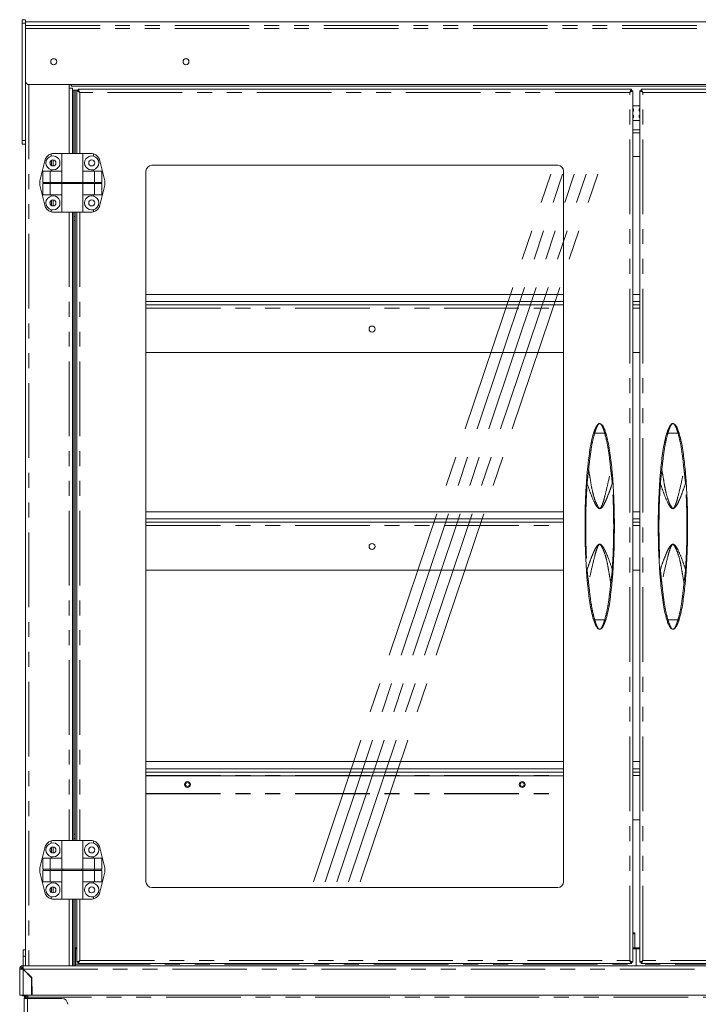
# Model space of a CAD drawing. Units: millimetres. Extents: x 0 to 586, y 0 to 420.
# Drawn here: x 115 to 173, y 111 to 194 of the extents above; entities that cross this region are included whole.
import ezdxf

# ---------------------------------------------------------------- set-up
doc = ezdxf.new("R2010")
doc.units = ezdxf.units.MM
doc.linetypes.add('CENTERX2', pattern=[20.32, 12.7, -2.54, 2.54, -2.54])
doc.linetypes.add('PHANTOM', pattern=[12.7, 6.35, -1.27, 1.27, -1.27, 1.27, -1.27])

msp = doc.modelspace()

# ---------------------------------------------------------------- linework, layer by layer
at = {"color": 7, "linetype": 'Continuous', "lineweight": 15}
for p, q in [((115.059, 194.459), (115.359, 194.459)), ((115.059, 194.159), (115.059, 194.459)), ((115.359, 194.159), (115.359, 194.459)), ((115.059, 184.173), (115.059, 194.159)), ((324.359, 194.274), (115.359, 194.274)), ((115.359, 184.173), (115.359, 194.159)), ((115.659, 188.932), (324.059, 188.932)), ((119.075, 188.92), (119.259, 188.92)), ((119.075, 188.92), (119.075, 188.62)), ((119.075, 188.62), (119.359, 188.62)), ((119.259, 188.795), (119.259, 188.932)), ((119.259, 188.795), (320.459, 188.795)), ((119.359, 188.62), (119.359, 183.07)), ((119.841, 188.438), (119.841, 188.538)), ((166.941, 188.538), (119.841, 188.538)), ((166.941, 188.438), (166.941, 188.538)), ((167.777, 188.538), (214.877, 188.538)), ((167.777, 188.438), (167.777, 188.538)), ((119.469, 188.47), (119.359, 188.47)), ((119.569, 188.47), (119.469, 188.47)), ((119.469, 188.47), (119.469, 183.07)), ((119.569, 188.47), (119.569, 183.07)), ((119.569, 188.47), (119.586, 188.47)), ((119.586, 188.47), (119.841, 188.47)), ((119.823, 188.42), (119.723, 188.42)), ((119.723, 188.42), (119.723, 183.07)), ((119.94, 188.315), (119.94, 188.326)), ((166.959, 188.42), (167.059, 188.42)), ((167.059, 114.27), (167.059, 188.42)), ((167.659, 114.27), (167.659, 188.42)), ((167.759, 188.42), (167.659, 188.42)), ((167.059, 187.125), (167.659, 187.125)), ((167.109, 186.875), (167.059, 186.875)), ((167.109, 186.875), (167.109, 186.675)), ((167.609, 186.875), (167.609, 186.675)), ((167.609, 186.875), (167.659, 186.875)), ((167.059, 186.675), (167.109, 186.675)), ((167.059, 186.325), (167.109, 186.325)), ((167.109, 186.125), (167.059, 186.125)), ((167.109, 186.125), (167.109, 186.325)), ((167.659, 186.675), (167.609, 186.675)), ((167.609, 186.125), (167.609, 186.325)), ((167.659, 186.325), (167.609, 186.325)), ((167.609, 186.125), (167.659, 186.125)), ((167.659, 185.875), (167.059, 185.875)), ((167.059, 184.831), (167.659, 184.831)), ((115.059, 183.873), (115.059, 184.173)), ((115.059, 183.873), (115.359, 183.873)), ((115.359, 183.873), (115.359, 184.173)), ((115.359, 183.873), (115.359, 113.97)), ((117.541, 183.036), (117.541, 182.851)), ((117.772, 183.07), (118.441, 183.07)), ((118.441, 183.07), (118.441, 181.57)), ((118.441, 183.07), (120.241, 183.07)), ((120.241, 181.57), (120.241, 183.07)), ((120.91, 183.07), (120.241, 183.07)), ((121.141, 183.036), (121.141, 182.851)), ((167.059, 182.807), (167.659, 182.807)), ((116.586, 180.757), (116.994, 182.457)), ((117.459, 182.376), (117.459, 182.164)), ((117.559, 182.488), (117.559, 182.052)), ((122.096, 180.757), (121.688, 182.457)), ((126.111, 182.07), (160.671, 182.07)), ((116.834, 181.57), (117.464, 181.57)), ((116.834, 181.57), (116.834, 180.62)), ((117.464, 181.57), (117.464, 180.62)), ((117.464, 181.57), (118.453, 181.57)), ((117.541, 181.689), (117.541, 181.57)), ((118.453, 181.57), (118.453, 180.62)), ((120.228, 181.57), (120.228, 180.62)), ((121.218, 181.57), (120.228, 181.57)), ((121.141, 181.689), (121.141, 181.57)), ((121.218, 181.57), (121.218, 180.62)), ((121.847, 181.57), (121.218, 181.57)), ((121.847, 181.57), (121.847, 180.62)), ((125.611, 121.12), (125.611, 181.57)), ((161.171, 181.57), (161.171, 121.12)), ((116.586, 180.383), (116.994, 178.683)), ((116.834, 180.62), (117.464, 180.62)), ((116.834, 180.52), (116.834, 179.57)), ((116.834, 180.52), (117.464, 180.52)), ((116.883, 180.52), (116.883, 180.62)), ((117.464, 180.62), (118.453, 180.62)), ((117.464, 180.52), (117.464, 179.57)), ((117.464, 180.52), (118.453, 180.52)), ((117.489, 180.52), (117.489, 180.62)), ((118.453, 180.62), (120.228, 180.62)), ((118.453, 180.52), (118.453, 179.57)), ((118.453, 180.52), (120.228, 180.52)), ((118.542, 180.52), (118.542, 180.62)), ((120.139, 180.52), (120.139, 180.62)), ((121.218, 180.62), (120.228, 180.62)), ((120.228, 180.52), (120.228, 179.57)), ((121.218, 180.52), (120.228, 180.52)), ((121.192, 180.52), (121.192, 180.62)), ((121.847, 180.62), (121.218, 180.62)), ((121.218, 180.52), (121.218, 179.57)), ((121.847, 180.52), (121.218, 180.52)), ((122.096, 180.383), (121.688, 178.683)), ((121.799, 180.52), (121.799, 180.62)), ((121.847, 180.52), (121.847, 179.57)), ((116.834, 179.57), (117.464, 179.57)), ((117.464, 179.57), (118.453, 179.57)), ((117.541, 179.57), (117.541, 179.451)), ((118.441, 179.57), (118.441, 178.07)), ((121.218, 179.57), (120.228, 179.57)), ((120.241, 178.07), (120.241, 179.57)), ((121.141, 179.57), (121.141, 179.451)), ((121.847, 179.57), (121.218, 179.57)), ((117.459, 178.976), (117.459, 178.764)), ((117.559, 179.088), (117.559, 178.652)), ((117.541, 178.289), (117.541, 178.104)), ((117.772, 178.07), (118.441, 178.07)), ((118.441, 178.07), (120.241, 178.07)), ((119.359, 178.07), (119.359, 124.62)), ((119.469, 178.07), (119.469, 177.718)), ((119.569, 177.718), (119.469, 177.718)), ((119.469, 177.718), (119.469, 177.373)), ((119.569, 178.07), (119.569, 177.718)), ((119.569, 177.718), (119.569, 177.373)), ((119.723, 178.07), (119.723, 124.62)), ((120.91, 178.07), (120.241, 178.07)), ((121.141, 178.289), (121.141, 178.104)), ((119.469, 177.373), (119.469, 125.161)), ((119.569, 177.373), (119.569, 125.161)), ((125.611, 171.083), (161.171, 171.083)), ((167.059, 171.083), (167.659, 171.083)), ((125.611, 170.483), (161.171, 170.483)), ((125.611, 170.2), (161.171, 170.2)), ((167.059, 170.483), (167.659, 170.483)), ((167.059, 170.2), (167.659, 170.2)), ((125.611, 166.13), (161.171, 166.13)), ((167.059, 166.13), (167.659, 166.13)), ((163.197, 156.158), (163.211, 156.302)), ((171.507, 156.302), (171.521, 156.158)), ((125.611, 152.583), (161.171, 152.583)), ((167.059, 152.583), (167.659, 152.583)), ((125.611, 151.983), (161.171, 151.983)), ((125.611, 151.7), (161.171, 151.7)), ((167.059, 151.983), (167.659, 151.983)), ((167.059, 151.7), (167.659, 151.7)), ((125.611, 147.63), (161.171, 147.63)), ((167.059, 147.63), (167.659, 147.63)), ((163.211, 146.388), (163.197, 146.532)), ((171.521, 146.532), (171.507, 146.388)), ((125.611, 131.333), (161.171, 131.333)), ((125.611, 130.733), (161.171, 130.733)), ((167.059, 131.333), (167.659, 131.333)), ((167.059, 130.733), (167.659, 130.733)), ((125.611, 130.45), (161.171, 130.45)), ((161.171, 130.138), (125.611, 130.138)), ((167.059, 130.45), (167.659, 130.45)), ((167.059, 126.38), (167.659, 126.38)), ((119.469, 125.161), (119.469, 124.806)), ((119.569, 125.161), (119.569, 124.806)), ((116.586, 122.307), (116.994, 124.007)), ((117.541, 124.586), (117.541, 124.401)), ((117.559, 124.038), (117.559, 123.602)), ((117.699, 123.565), (117.699, 124.075)), ((117.772, 124.62), (118.441, 124.62)), ((118.441, 124.62), (118.441, 123.12)), ((118.441, 124.62), (120.241, 124.62)), ((119.469, 124.806), (119.469, 124.62)), ((119.569, 124.806), (119.569, 124.62)), ((120.241, 123.12), (120.241, 124.62)), ((120.91, 124.62), (120.241, 124.62)), ((121.141, 124.586), (121.141, 124.401)), ((122.096, 122.307), (121.688, 124.007)), ((117.459, 123.926), (117.459, 123.714)), ((117.541, 123.239), (117.541, 123.12)), ((121.141, 123.239), (121.141, 123.12)), ((116.834, 123.12), (116.834, 122.17)), ((116.834, 123.12), (117.464, 123.12)), ((117.464, 123.12), (117.464, 122.17)), ((117.464, 123.12), (118.453, 123.12)), ((118.453, 123.12), (118.453, 122.17)), ((120.228, 123.12), (120.228, 122.17)), ((121.218, 123.12), (120.228, 123.12)), ((121.218, 123.12), (121.218, 122.17)), ((121.847, 123.12), (121.218, 123.12)), ((121.847, 123.12), (121.847, 122.17)), ((116.586, 121.933), (116.994, 120.233)), ((116.834, 122.17), (117.464, 122.17)), ((116.834, 122.07), (116.834, 121.12)), ((116.834, 122.07), (117.464, 122.07)), ((116.883, 122.07), (116.883, 122.17)), ((117.464, 122.17), (118.453, 122.17)), ((117.464, 122.07), (117.464, 121.12)), ((117.464, 122.07), (118.453, 122.07)), ((117.489, 122.07), (117.489, 122.17)), ((118.453, 122.17), (120.228, 122.17)), ((118.453, 122.07), (118.453, 121.12)), ((118.453, 122.07), (120.228, 122.07)), ((118.542, 122.07), (118.542, 122.17)), ((120.139, 122.07), (120.139, 122.17)), ((121.218, 122.17), (120.228, 122.17)), ((120.228, 122.07), (120.228, 121.12)), ((121.218, 122.07), (120.228, 122.07)), ((121.192, 122.07), (121.192, 122.17)), ((121.847, 122.17), (121.218, 122.17)), ((121.218, 122.07), (121.218, 121.12)), ((121.847, 122.07), (121.218, 122.07)), ((122.096, 121.933), (121.688, 120.233)), ((121.799, 122.07), (121.799, 122.17)), ((121.847, 122.07), (121.847, 121.12)), ((116.834, 121.12), (117.464, 121.12)), ((117.464, 121.12), (118.453, 121.12)), ((117.541, 121.12), (117.541, 121.001)), ((117.559, 120.638), (117.559, 120.202)), ((118.441, 121.12), (118.441, 119.62)), ((121.218, 121.12), (120.228, 121.12)), ((120.241, 119.62), (120.241, 121.12)), ((121.141, 121.12), (121.141, 121.001)), ((121.847, 121.12), (121.218, 121.12)), ((117.459, 120.526), (117.459, 120.314)), ((117.541, 119.839), (117.541, 119.654)), ((121.141, 119.839), (121.141, 119.654)), ((160.671, 120.62), (126.111, 120.62)), ((117.772, 119.62), (118.441, 119.62)), ((118.441, 119.62), (120.241, 119.62)), ((119.359, 119.62), (119.359, 113.97)), ((119.469, 119.62), (119.469, 113.97)), ((119.569, 119.62), (119.569, 113.97)), ((119.723, 119.62), (119.723, 114.27)), ((120.91, 119.62), (120.241, 119.62)), ((167.234, 116.767), (167.059, 116.767)), ((167.234, 116.68), (167.234, 116.767)), ((167.234, 116.68), (167.234, 115.49)), ((115.344, 115.31), (115.144, 115.31)), ((115.144, 114.77), (115.144, 115.31)), ((115.344, 114.77), (115.144, 114.77)), ((115.144, 113.97), (115.144, 114.77)), ((115.344, 114.77), (115.344, 115.31)), ((115.344, 114.17), (115.344, 114.77)), ((119.599, 115.39), (119.599, 115.49)), ((119.599, 115.49), (119.723, 115.49)), ((119.609, 115.39), (119.599, 115.39)), ((119.599, 115.354), (119.599, 115.39)), ((119.599, 114.504), (119.599, 115.354)), ((119.609, 114.1), (119.609, 115.4)), ((119.609, 115.4), (119.723, 115.4)), ((167.059, 115.49), (167.659, 115.49)), ((167.059, 115.4), (167.359, 115.4)), ((167.359, 114.1), (167.359, 115.4)), ((167.659, 115.4), (167.359, 115.4)), ((115.143, 113.97), (115.37, 113.97)), ((115.143, 113.85), (115.143, 113.97)), ((115.359, 114.17), (115.344, 114.17)), ((115.643, 113.97), (115.37, 113.97)), ((119.075, 113.97), (115.643, 113.97)), ((119.347, 113.97), (119.075, 113.97)), ((119.347, 113.97), (320.37, 113.97)), ((119.599, 114.504), (119.609, 114.488)), ((119.609, 113.97), (119.609, 114.1)), ((119.823, 114.27), (119.723, 114.27)), ((119.841, 114.252), (119.841, 114.152)), ((119.841, 114.152), (166.941, 114.152)), ((166.941, 114.252), (166.941, 114.152)), ((166.959, 114.27), (167.059, 114.27)), ((167.359, 113.97), (167.359, 114.1)), ((167.759, 114.27), (167.659, 114.27)), ((167.777, 114.252), (167.777, 114.152)), ((214.877, 114.152), (167.777, 114.152)), ((114.979, 113.686), (114.859, 113.686)), ((114.859, 113.686), (114.859, 111.47)), ((115.143, 113.832), (115.143, 113.85)), ((115.859, 112.952), (115.143, 113.668)), ((115.161, 113.686), (115.884, 112.963)), ((115.409, 113.438), (115.409, 113.402)), ((115.43, 113.417), (115.43, 113.381)), ((115.559, 113.288), (115.559, 113.252)), ((115.677, 113.17), (115.641, 113.17)), ((115.774, 113.073), (115.759, 113.061)), ((115.775, 113.036), (115.793, 113.054)), ((115.859, 112.952), (115.859, 111.47)), ((115.884, 112.963), (115.91, 111.47)), ((114.859, 111.47), (115.143, 111.47)), ((115.143, 111.47), (115.539, 111.47)), ((115.539, 111.29), (115.539, 111.47)), ((324.179, 111.47), (115.539, 111.47)), ((115.905, 111.77), (115.859, 111.77)), ((115.909, 111.495), (115.859, 111.495)), ((115.311, 111.375), (115.229, 111.375)), ((115.523, 111.186), (115.239, 111.186)), ((115.239, 111.186), (115.239, 60.664)), ((115.359, 111.29), (115.479, 111.29)), ((115.359, 111.272), (115.359, 111.29)), ((115.359, 111.186), (115.359, 111.272)), ((115.479, 111.284), (115.479, 111.29)), ((115.486, 111.29), (115.489, 111.343)), ((115.486, 111.29), (115.486, 111.285)), ((118.455, 111.186), (115.523, 111.186))]:
    msp.add_line(p, q, dxfattribs=at)
at = {"color": 8, "linetype": 'PHANTOM', "lineweight": 0}
for p, q in [((115.059, 194.159), (115.359, 194.159)), ((115.359, 194.274), (324.359, 194.274)), ((115.359, 193.97), (324.359, 193.97)), ((115.359, 193.703), (324.359, 193.703)), ((115.643, 188.932), (115.643, 113.97)), ((119.075, 188.62), (119.075, 183.07)), ((119.586, 188.47), (119.586, 183.07)), ((119.914, 188.356), (119.914, 188.339)), ((119.987, 188.274), (119.987, 183.07)), ((166.795, 188.274), (119.987, 188.274)), ((166.795, 114.416), (166.795, 188.274)), ((167.923, 114.416), (167.923, 188.274)), ((167.923, 188.274), (214.731, 188.274)), ((167.659, 185.095), (167.059, 185.095)), ((115.059, 184.173), (115.359, 184.173)), ((117.723, 182.523), (117.723, 182.017)), ((117.723, 179.123), (117.723, 178.617)), ((119.075, 178.07), (119.075, 124.62)), ((119.586, 178.07), (119.586, 124.62)), ((119.987, 178.07), (119.987, 124.62)), ((119.569, 177.373), (119.469, 177.373)), ((125.611, 169.916), (161.171, 169.916)), ((167.059, 169.916), (167.659, 169.916)), ((164.669, 159.279), (163.813, 159.279)), ((170.049, 159.279), (170.905, 159.279)), ((125.611, 151.416), (161.171, 151.416)), ((167.059, 151.416), (167.659, 151.416)), ((164.669, 143.41), (163.813, 143.41)), ((170.049, 143.41), (170.905, 143.41)), ((125.611, 130.166), (161.171, 130.166)), ((167.059, 130.166), (167.659, 130.166)), ((125.611, 128.62), (161.171, 128.62)), ((125.611, 128.607), (161.171, 128.607)), ((119.569, 125.161), (119.469, 125.161)), ((119.569, 124.806), (119.469, 124.806)), ((117.723, 120.673), (117.723, 120.167)), ((119.075, 119.62), (119.075, 113.97)), ((119.586, 119.62), (119.586, 113.97)), ((119.987, 119.62), (119.987, 114.416)), ((167.234, 116.68), (167.059, 116.68)), ((119.599, 115.354), (119.609, 115.354)), ((119.609, 114.1), (167.359, 114.1)), ((119.987, 114.416), (166.795, 114.416)), ((215.109, 114.1), (167.359, 114.1)), ((214.731, 114.416), (167.923, 114.416)), ((115.143, 113.668), (115.143, 111.47)), ((115.161, 113.686), (324.557, 113.686)), ((115.341, 113.506), (115.305, 113.506)), ((115.229, 111.375), (115.229, 111.47)), ((115.486, 111.29), (115.539, 111.29)), ((115.523, 111.186), (115.523, 60.664)), ((324.179, 111.29), (115.539, 111.29)), ((115.539, 111.186), (115.539, 111.29))]:
    msp.add_line(p, q, dxfattribs=at)
at = {"color": 7, "linetype": 'CENTERX2', "lineweight": 0}
for p, q in [((139.861, 121.12), (160.08, 181.322)), ((140.861, 121.12), (161.08, 181.322)), ((141.861, 121.12), (162.08, 181.322)), ((142.861, 121.12), (163.08, 181.322)), ((143.861, 121.12), (164.08, 181.322))]:
    msp.add_line(p, q, dxfattribs=at)
at = {"color": 7, "linetype": 'Continuous', "lineweight": 15, "flags": 128}
for points in [[(119.987, 188.274), (119.958, 188.325), (119.931, 188.375), (119.906, 188.421), (119.883, 188.461), (119.865, 188.493), (119.852, 188.518), (119.843, 188.533), (119.841, 188.538)], [(166.941, 188.538), (166.938, 188.533), (166.93, 188.518), (166.917, 188.493), (166.898, 188.461), (166.876, 188.421), (166.851, 188.375), (166.823, 188.325), (166.795, 188.274)], [(167.777, 188.538), (167.779, 188.533), (167.788, 188.518), (167.801, 188.493), (167.819, 188.461), (167.842, 188.421), (167.867, 188.375), (167.894, 188.325), (167.923, 188.274)], [(119.723, 188.42), (119.728, 188.417), (119.743, 188.409), (119.767, 188.396), (119.8, 188.377), (119.84, 188.355), (119.886, 188.33), (119.935, 188.302), (119.987, 188.274)], [(119.823, 188.42), (119.825, 188.418), (119.833, 188.411), (119.845, 188.401), (119.861, 188.386), (119.881, 188.368), (119.905, 188.347), (119.931, 188.324), (119.958, 188.299), (119.987, 188.274)], [(119.987, 188.274), (119.961, 188.302), (119.937, 188.33), (119.914, 188.356), (119.893, 188.379), (119.875, 188.399), (119.86, 188.416), (119.849, 188.428), (119.843, 188.435), (119.841, 188.438)], [(166.941, 188.438), (166.939, 188.435), (166.932, 188.428), (166.922, 188.416), (166.907, 188.399), (166.889, 188.379), (166.868, 188.356), (166.845, 188.33), (166.82, 188.302), (166.795, 188.274)], [(166.795, 188.274), (166.846, 188.302), (166.896, 188.33), (166.942, 188.355), (166.982, 188.377), (167.014, 188.396), (167.039, 188.409), (167.054, 188.417), (167.059, 188.42)], [(166.795, 188.274), (166.827, 188.302), (166.858, 188.33), (166.886, 188.355), (166.911, 188.377), (166.931, 188.396), (166.946, 188.409), (166.956, 188.417), (166.959, 188.42)], [(167.923, 188.274), (167.871, 188.302), (167.822, 188.33), (167.776, 188.355), (167.736, 188.377), (167.703, 188.396), (167.679, 188.409), (167.664, 188.417), (167.659, 188.42)], [(167.923, 188.274), (167.891, 188.302), (167.86, 188.33), (167.832, 188.355), (167.807, 188.377), (167.786, 188.396), (167.771, 188.409), (167.762, 188.417), (167.759, 188.42)], [(167.777, 188.438), (167.779, 188.435), (167.785, 188.428), (167.796, 188.416), (167.811, 188.399), (167.829, 188.379), (167.85, 188.356), (167.873, 188.33), (167.897, 188.302), (167.923, 188.274)], [(119.987, 114.416), (119.941, 114.39), (119.897, 114.366), (119.855, 114.343), (119.817, 114.322), (119.785, 114.304), (119.758, 114.289), (119.739, 114.278), (119.727, 114.272), (119.723, 114.27)], [(119.987, 114.416), (119.958, 114.39), (119.931, 114.366), (119.905, 114.343), (119.881, 114.322), (119.861, 114.304), (119.845, 114.289), (119.833, 114.278), (119.825, 114.272), (119.823, 114.27)], [(119.841, 114.152), (119.843, 114.157), (119.852, 114.172), (119.865, 114.196), (119.883, 114.229), (119.906, 114.269), (119.931, 114.315), (119.958, 114.364), (119.987, 114.416)], [(119.841, 114.252), (119.843, 114.255), (119.852, 114.264), (119.865, 114.28), (119.883, 114.3), (119.906, 114.325), (119.931, 114.353), (119.958, 114.384), (119.987, 114.416)], [(167.059, 114.27), (167.054, 114.272), (167.039, 114.281), (167.014, 114.294), (166.982, 114.312), (166.942, 114.335), (166.896, 114.36), (166.846, 114.387), (166.795, 114.416)], [(166.959, 114.27), (166.956, 114.272), (166.946, 114.281), (166.931, 114.294), (166.911, 114.312), (166.886, 114.335), (166.858, 114.36), (166.827, 114.387), (166.795, 114.416)], [(166.795, 114.416), (166.82, 114.37), (166.845, 114.326), (166.868, 114.284), (166.889, 114.246), (166.907, 114.214), (166.922, 114.187), (166.932, 114.168), (166.939, 114.156), (166.941, 114.152)], [(166.795, 114.416), (166.823, 114.384), (166.851, 114.353), (166.876, 114.325), (166.898, 114.3), (166.917, 114.28), (166.93, 114.264), (166.938, 114.255), (166.941, 114.252)], [(167.659, 114.27), (167.664, 114.272), (167.679, 114.281), (167.703, 114.294), (167.736, 114.312), (167.776, 114.335), (167.822, 114.36), (167.871, 114.387), (167.923, 114.416)], [(167.759, 114.27), (167.762, 114.272), (167.771, 114.281), (167.786, 114.294), (167.807, 114.312), (167.832, 114.335), (167.86, 114.36), (167.891, 114.387), (167.923, 114.416)], [(167.923, 114.416), (167.897, 114.37), (167.873, 114.326), (167.85, 114.284), (167.829, 114.246), (167.811, 114.214), (167.796, 114.187), (167.785, 114.168), (167.779, 114.156), (167.777, 114.152)], [(167.923, 114.416), (167.894, 114.384), (167.867, 114.353), (167.842, 114.325), (167.819, 114.3), (167.801, 114.28), (167.788, 114.264), (167.779, 114.255), (167.777, 114.252)], [(115.539, 111.29), (115.504, 111.286), (115.47, 111.283), (115.439, 111.28), (115.412, 111.277), (115.389, 111.275), (115.373, 111.274), (115.362, 111.273), (115.359, 111.272)], [(115.523, 111.35), (115.491, 111.347), (115.488, 111.346)]]:
    msp.add_lwpolyline(points, dxfattribs=at)
at = {"color": 7, "linetype": 'Continuous', "lineweight": 15}
for centre, radius in [((117.759, 190.885), 0.255), ((129.019, 190.885), 0.255), ((117.691, 182.27), 0.255), ((120.991, 182.27), 0.255), ((117.691, 178.87), 0.255), ((120.991, 178.87), 0.255), ((144.859, 168.14), 0.255), ((144.859, 149.64), 0.255), ((129.141, 129.388), 0.25), ((129.141, 129.388), 0.165), ((157.641, 129.388), 0.25), ((157.641, 129.388), 0.165), ((117.691, 123.82), 0.255), ((120.991, 123.82), 0.255), ((117.691, 120.42), 0.255), ((120.991, 120.42), 0.255)]:
    msp.add_circle(centre, radius, dxfattribs=at)
for centre, radius, start, end in [((117.759, 190.886), 0.255, 180.00258, 359.99742), ((129.019, 190.886), 0.255, 180.00258, 359.99742), ((115.659, 189.232), 0.3, 179.99987, 270.00127), ((117.772, 182.27), 0.8, 106.762, 166.50427), ((117.691, 182.27), 0.6, 104.47751, 255.52249), ((117.772, 182.27), 0.8, 90, 106.762), ((117.691, 182.27), 0.6, 255.52249, 104.47751), ((120.991, 182.27), 0.6, 75.52249, 284.47751), ((120.91, 182.27), 0.8, 73.238, 90), ((120.91, 182.27), 0.8, 13.49573, 73.238), ((120.991, 182.27), 0.6, 284.47751, 75.52249), ((126.111, 181.57), 0.5, 90, 180), ((160.671, 181.57), 0.5, 0, 90), ((117.364, 180.57), 0.8, 166.50427, 193.49573), ((121.318, 180.57), 0.8, 346.50427, 13.49573), ((117.691, 178.87), 0.6, 104.47751, 255.52249), ((117.691, 178.87), 0.6, 255.52249, 104.47751), ((120.991, 178.87), 0.6, 75.52249, 284.47751), ((120.991, 178.87), 0.6, 284.47751, 75.52249), ((117.772, 178.87), 0.8, 193.49573, 253.238), ((120.91, 178.87), 0.8, 286.762, 346.50427), ((117.772, 178.87), 0.8, 253.238, 270), ((120.91, 178.87), 0.8, 270, 286.762), ((117.772, 123.82), 0.8, 106.762, 166.50427), ((117.691, 123.82), 0.6, 104.47751, 255.52249), ((117.772, 123.82), 0.8, 90, 106.762), ((117.691, 123.82), 0.6, 255.52249, 104.47751), ((120.991, 123.82), 0.6, 75.52249, 284.47751), ((120.91, 123.82), 0.8, 73.238, 90), ((120.91, 123.82), 0.8, 13.49573, 73.238), ((120.991, 123.82), 0.6, 284.47751, 75.52249), ((117.364, 122.12), 0.8, 166.50427, 193.49573), ((121.318, 122.12), 0.8, 346.50427, 13.49573), ((117.691, 120.42), 0.6, 104.47751, 255.52249), ((117.691, 120.42), 0.6, 255.52249, 104.47751), ((120.991, 120.42), 0.6, 75.52249, 284.47751), ((120.991, 120.42), 0.6, 284.47751, 75.52249), ((126.111, 121.12), 0.5, 180, 270), ((160.671, 121.12), 0.5, 270, 0), ((117.772, 120.42), 0.8, 193.49573, 253.238), ((120.91, 120.42), 0.8, 286.762, 346.50427), ((117.772, 120.42), 0.8, 253.238, 270), ((120.91, 120.42), 0.8, 270, 286.762), ((115.143, 113.686), 0.284, 90, 180), ((115.143, 113.686), 0.164, 90, 180), ((115.229, 113.63), 0.22, 110.96544, 167.4007), ((115.229, 111.595), 0.22, 214.80859, 270), ((115.523, 111.186), 0.284, 90, 180), ((118.455, 110.686), 0.5, 0, 90)]:
    msp.add_arc(centre, radius, start, end, dxfattribs=at)
at = {"color": 8, "linetype": 'PHANTOM', "lineweight": 0}
for centre, radius, start, end in [((163.749, 159.148), 0.146, 64.18297, 102.52722), ((164.733, 159.148), 0.146, 77.47278, 115.81703), ((169.985, 159.148), 0.146, 64.18219, 102.528), ((170.969, 159.148), 0.146, 77.47114, 115.81908), ((163.251, 155.933), 0.231, 78.593, 103.51638), ((165.231, 155.933), 0.231, 76.48546, 101.40529), ((169.487, 155.933), 0.231, 78.59471, 103.51454), ((171.467, 155.933), 0.231, 76.48356, 101.40713), ((163.193, 155.539), 0.543, 260.7538, 267.55487), ((165.289, 155.539), 0.543, 272.44524, 279.24501), ((169.428, 155.538), 0.543, 260.75161, 267.55706), ((171.525, 155.539), 0.543, 272.44458, 279.24675), ((163.193, 147.151), 0.543, 92.44538, 99.25123), ((165.289, 147.151), 0.543, 80.74995, 87.55452), ((169.428, 147.152), 0.542, 92.44318, 99.25343), ((171.525, 147.151), 0.542, 80.74822, 87.55517), ((163.251, 146.756), 0.231, 256.47923, 281.4114), ((165.231, 146.756), 0.231, 258.59031, 283.51894), ((169.487, 146.756), 0.231, 256.48106, 281.40969), ((171.467, 146.756), 0.231, 258.58848, 283.52083), ((163.749, 143.542), 0.146, 257.48016, 295.81317), ((164.733, 143.542), 0.146, 244.18683, 282.51984), ((169.985, 143.542), 0.146, 257.47939, 295.81394), ((170.969, 143.542), 0.146, 244.18478, 282.52148)]:
    msp.add_arc(centre, radius, start, end, dxfattribs=at)
at = {"color": 7, "linetype": 'Continuous', "lineweight": 15}
for major_axis, ratio, start_param, end_param in [((0, 0.284), 0.062245, 4.712389, 6.283185), ((0.284, 0), 0.062245, 3.141593, 4.712389), ((0.164, 0), 0.107791, 3.141593, 4.712389), ((0, 0.164), 0.107791, 4.712389, 6.283185)]:
    msp.add_ellipse((115.143, 113.686), major_axis=major_axis, ratio=ratio, start_param=start_param, end_param=end_param, dxfattribs=at)
for points, knots in [([(163.717, 159.291), (163.754, 159.4), (163.826, 159.618), (163.955, 159.879), (164.063, 160.018), (164.162, 160.082), (164.213, 160.095), (164.24, 160.095), (164.241, 160.095)], [0, 0, 0, 0, 0.257265, 0.513985, 0.788468, 0.89378, 0.998608, 1, 1, 1, 1]), ([(164.241, 160.095), (164.241, 160.095), (164.285, 160.095), (164.359, 160.064), (164.445, 159.984), (164.523, 159.876), (164.597, 159.737), (164.68, 159.547), (164.733, 159.386), (164.764, 159.291)], [0, 0, 0, 0, 0.00139, 0.168981, 0.320559, 0.472136, 0.6242, 0.776175, 1, 1, 1, 1]), ([(169.953, 159.291), (169.99, 159.4), (170.062, 159.618), (170.191, 159.879), (170.299, 160.018), (170.398, 160.082), (170.449, 160.095), (170.476, 160.095), (170.477, 160.095)], [0, 0, 0, 0, 0.257264, 0.513986, 0.788469, 0.89378, 0.998607, 1, 1, 1, 1]), ([(170.477, 160.095), (170.477, 160.095), (170.521, 160.095), (170.595, 160.064), (170.681, 159.984), (170.759, 159.876), (170.833, 159.737), (170.916, 159.547), (170.969, 159.386), (171, 159.291)], [0, 0, 0, 0, 0.00139, 0.16898, 0.320558, 0.472137, 0.6242, 0.776175, 1, 1, 1, 1]), ([(163.226, 156.455), (163.282, 156.932), (163.366, 157.649), (163.528, 158.595), (163.654, 159.059), (163.717, 159.291)], [0, 0, 0, 0, 0.4981454, 0.7491982, 1, 1, 1, 1]), ([(164.764, 159.291), (164.829, 159.05), (164.958, 158.568), (165.089, 157.799), (165.201, 156.996), (165.257, 156.437), (165.285, 156.158)], [0, 0, 0, 0, 0.235525, 0.47245, 0.736043, 1, 1, 1, 1]), ([(169.433, 156.158), (169.49, 156.684), (169.576, 157.476), (169.746, 158.523), (169.884, 159.035), (169.953, 159.291)], [0, 0, 0, 0, 0.497986, 0.74914, 1, 1, 1, 1]), ([(171, 159.291), (171.065, 159.05), (171.194, 158.568), (171.357, 157.622), (171.439, 156.913), (171.491, 156.455)], [0, 0, 0, 0, 0.259862, 0.521268, 1, 1, 1, 1]), ([(163.105, 155.003), (163.119, 155.195), (163.145, 155.582), (163.18, 155.965), (163.197, 156.158)], [0, 0, 0, 0, 0.49878, 1, 1, 1, 1]), ([(163.211, 156.302), (163.211, 156.303), (163.215, 156.347), (163.22, 156.391), (163.225, 156.435)], [0, 0, 0, 0, 0.012278, 1, 1, 1, 1]), ([(163.225, 156.435), (163.225, 156.437), (163.225, 156.441), (163.226, 156.446), (163.226, 156.447), (163.226, 156.448)], [0, 0, 0, 0, 0.578001, 0.848524, 1, 1, 1, 1]), ([(163.226, 156.448), (163.226, 156.45), (163.226, 156.453), (163.226, 156.455), (163.226, 156.455)], [0, 0, 0, 0, 0.942256, 1, 1, 1, 1]), ([(165.285, 156.158), (165.302, 155.966), (165.337, 155.582), (165.363, 155.196), (165.376, 155.003)], [0, 0, 0, 0, 0.498815, 1, 1, 1, 1]), ([(169.341, 155.003), (169.355, 155.195), (169.381, 155.582), (169.416, 155.965), (169.433, 156.158)], [0, 0, 0, 0, 0.4987798, 1, 1, 1, 1]), ([(171.491, 156.455), (171.492, 156.455), (171.492, 156.453), (171.492, 156.45), (171.492, 156.448)], [0, 0, 0, 0, 0.057744, 1, 1, 1, 1]), ([(171.492, 156.448), (171.492, 156.447), (171.492, 156.444), (171.493, 156.44), (171.493, 156.436), (171.493, 156.435)], [0, 0, 0, 0, 0.260703, 0.666809, 1, 1, 1, 1]), ([(171.493, 156.435), (171.498, 156.391), (171.502, 156.347), (171.507, 156.303), (171.507, 156.302)], [0, 0, 0, 0, 0.987722, 1, 1, 1, 1]), ([(171.521, 156.158), (171.538, 155.966), (171.572, 155.582), (171.599, 155.196), (171.612, 155.003)], [0, 0, 0, 0, 0.498815, 1, 1, 1, 1]), ([(163.105, 147.687), (163.078, 148.17), (163.023, 149.135), (162.99, 150.587), (162.989, 152.041), (163.021, 153.514), (163.077, 154.501), (163.105, 155.003)], [0, 0, 0, 0, 0.198155, 0.396316, 0.595067, 0.793817, 1, 1, 1, 1]), ([(165.376, 155.003), (165.404, 154.52), (165.459, 153.555), (165.491, 152.103), (165.492, 150.649), (165.46, 149.176), (165.405, 148.189), (165.376, 147.687)], [0, 0, 0, 0, 0.198155, 0.396316, 0.595067, 0.793816, 1, 1, 1, 1]), ([(169.341, 147.687), (169.314, 148.17), (169.259, 149.135), (169.226, 150.587), (169.225, 152.041), (169.257, 153.514), (169.313, 154.501), (169.341, 155.003)], [0, 0, 0, 0, 0.198155, 0.396316, 0.595067, 0.793817, 1, 1, 1, 1]), ([(171.612, 155.003), (171.64, 154.52), (171.695, 153.555), (171.727, 152.103), (171.728, 150.649), (171.696, 149.176), (171.641, 148.189), (171.612, 147.687)], [0, 0, 0, 0, 0.1981549, 0.3963162, 0.5950669, 0.7938162, 1, 1, 1, 1]), ([(163.197, 146.532), (163.18, 146.724), (163.145, 147.107), (163.119, 147.493), (163.105, 147.687)], [0, 0, 0, 0, 0.498814, 1, 1, 1, 1]), ([(165.376, 147.687), (165.363, 147.494), (165.337, 147.108), (165.302, 146.725), (165.285, 146.532)], [0, 0, 0, 0, 0.498779, 1, 1, 1, 1]), ([(169.433, 146.532), (169.416, 146.724), (169.381, 147.107), (169.355, 147.493), (169.341, 147.687)], [0, 0, 0, 0, 0.498814, 1, 1, 1, 1]), ([(171.612, 147.687), (171.599, 147.494), (171.573, 147.108), (171.538, 146.725), (171.521, 146.532)], [0, 0, 0, 0, 0.498778, 1, 1, 1, 1]), ([(163.225, 146.255), (163.22, 146.299), (163.215, 146.343), (163.211, 146.387), (163.211, 146.388)], [0, 0, 0, 0, 0.9877, 1, 1, 1, 1]), ([(163.226, 146.242), (163.226, 146.243), (163.226, 146.245), (163.225, 146.25), (163.225, 146.254), (163.225, 146.255)], [0, 0, 0, 0, 0.260886, 0.666781, 1, 1, 1, 1]), ([(163.226, 146.235), (163.226, 146.235), (163.226, 146.237), (163.226, 146.24), (163.226, 146.242)], [0, 0, 0, 0, 0.0575755, 1, 1, 1, 1]), ([(163.717, 143.399), (163.653, 143.639), (163.524, 144.121), (163.361, 145.068), (163.279, 145.776), (163.226, 146.235)], [0, 0, 0, 0, 0.259861, 0.521268, 1, 1, 1, 1]), ([(165.285, 146.532), (165.228, 146.006), (165.142, 145.213), (164.972, 144.167), (164.833, 143.655), (164.764, 143.399)], [0, 0, 0, 0, 0.497987, 0.74914, 1, 1, 1, 1]), ([(169.953, 143.399), (169.889, 143.639), (169.759, 144.121), (169.629, 144.89), (169.517, 145.694), (169.461, 146.253), (169.433, 146.532)], [0, 0, 0, 0, 0.235525, 0.47245, 0.736042, 1, 1, 1, 1]), ([(171.491, 146.235), (171.436, 145.758), (171.352, 145.041), (171.19, 144.094), (171.064, 143.631), (171, 143.399)], [0, 0, 0, 0, 0.498145, 0.749197, 1, 1, 1, 1]), ([(171.492, 146.242), (171.492, 146.24), (171.492, 146.237), (171.492, 146.235), (171.491, 146.235)], [0, 0, 0, 0, 0.9424245, 1, 1, 1, 1]), ([(171.493, 146.255), (171.493, 146.252), (171.492, 146.248), (171.492, 146.244), (171.492, 146.242), (171.492, 146.242)], [0, 0, 0, 0, 0.57781, 0.848363, 1, 1, 1, 1]), ([(171.507, 146.388), (171.507, 146.387), (171.502, 146.343), (171.498, 146.299), (171.493, 146.255)], [0, 0, 0, 0, 0.0123, 1, 1, 1, 1]), ([(164.241, 142.595), (164.24, 142.595), (164.197, 142.595), (164.123, 142.626), (164.037, 142.705), (163.959, 142.814), (163.884, 142.953), (163.802, 143.143), (163.749, 143.304), (163.717, 143.399)], [0, 0, 0, 0, 0.0013899, 0.1689813, 0.3205602, 0.4721385, 0.6242011, 0.7761748, 1, 1, 1, 1]), ([(164.764, 143.399), (164.728, 143.29), (164.656, 143.071), (164.527, 142.81), (164.418, 142.671), (164.32, 142.608), (164.269, 142.595), (164.241, 142.595), (164.241, 142.595)], [0, 0, 0, 0, 0.257265, 0.513986, 0.78847, 0.89378, 0.998608, 1, 1, 1, 1]), ([(170.477, 142.595), (170.476, 142.595), (170.433, 142.595), (170.359, 142.626), (170.273, 142.705), (170.195, 142.814), (170.12, 142.953), (170.038, 143.143), (169.985, 143.304), (169.953, 143.399)], [0, 0, 0, 0, 0.001391, 0.168981, 0.32056, 0.472139, 0.624202, 0.776176, 1, 1, 1, 1]), ([(171, 143.399), (170.964, 143.29), (170.892, 143.071), (170.763, 142.81), (170.654, 142.671), (170.556, 142.608), (170.504, 142.595), (170.477, 142.595), (170.477, 142.595)], [0, 0, 0, 0, 0.2572644, 0.5139863, 0.7884687, 0.8937809, 0.9986082, 1, 1, 1, 1]), ([(115.759, 113.061), (115.759, 113.064), (115.759, 113.072), (115.759, 113.081), (115.759, 113.088)], [0, 0, 0, 0, 0.285181, 1, 1, 1, 1]), ([(115.359, 111.29), (115.362, 111.313), (115.367, 111.361), (115.409, 111.42), (115.468, 111.462), (115.515, 111.467), (115.539, 111.47)], [0, 0, 0, 0, 0.249998, 0.499996, 0.750012, 1, 1, 1, 1]), ([(115.479, 111.29), (115.48, 111.298), (115.482, 111.313), (115.495, 111.333), (115.515, 111.347), (115.531, 111.349), (115.539, 111.35)], [0, 0, 0, 0, 0.249994, 0.499994, 0.75001, 1, 1, 1, 1])]:
    msp.add_open_spline(points, degree=3, knots=knots, dxfattribs=at)
at = {"color": 8, "linetype": 'PHANTOM', "lineweight": 0}
for points, knots in [([(164.241, 160.095), (164.241, 160.095), (164.211, 160.095), (164.144, 160.056), (164.029, 159.886), (163.914, 159.619), (163.847, 159.393), (163.813, 159.279)], [0, 0, 0, 0, 0.001386, 0.238359, 0.494898, 0.747367, 1, 1, 1, 1]), ([(164.669, 159.279), (164.635, 159.393), (164.568, 159.619), (164.453, 159.886), (164.338, 160.056), (164.27, 160.095), (164.241, 160.095), (164.241, 160.095)], [0, 0, 0, 0, 0.252633, 0.505102, 0.761641, 0.998614, 1, 1, 1, 1]), ([(170.477, 160.095), (170.477, 160.095), (170.447, 160.095), (170.38, 160.056), (170.265, 159.886), (170.15, 159.619), (170.083, 159.393), (170.049, 159.279)], [0, 0, 0, 0, 0.001387, 0.238359, 0.494898, 0.747368, 1, 1, 1, 1]), ([(170.905, 159.279), (170.871, 159.393), (170.804, 159.619), (170.689, 159.886), (170.574, 160.056), (170.506, 160.095), (170.477, 160.095), (170.477, 160.095)], [0, 0, 0, 0, 0.252633, 0.505103, 0.761642, 0.998614, 1, 1, 1, 1]), ([(163.813, 159.279), (163.745, 159.027), (163.609, 158.523), (163.44, 157.481), (163.354, 156.689), (163.296, 156.159)], [0, 0, 0, 0, 0.248323, 0.496938, 1, 1, 1, 1]), ([(165.185, 156.159), (165.128, 156.684), (165.043, 157.473), (164.874, 158.515), (164.737, 159.025), (164.669, 159.279)], [0, 0, 0, 0, 0.497986, 0.749142, 1, 1, 1, 1]), ([(170.049, 159.279), (169.981, 159.027), (169.845, 158.523), (169.676, 157.481), (169.59, 156.689), (169.532, 156.159)], [0, 0, 0, 0, 0.248323, 0.496938, 1, 1, 1, 1]), ([(171.421, 156.159), (171.364, 156.684), (171.279, 157.473), (171.11, 158.515), (170.973, 159.025), (170.905, 159.279)], [0, 0, 0, 0, 0.497986, 0.749142, 1, 1, 1, 1]), ([(163.296, 156.159), (163.258, 155.829), (163.212, 155.442), (163.175, 155.054), (163.169, 154.996)], [0, 0, 0, 0, 0.852196, 1, 1, 1, 1]), ([(163.296, 156.159), (163.336, 155.945), (163.416, 155.515), (163.516, 154.864), (163.641, 154.22), (163.824, 153.592), (164.013, 153.162), (164.156, 152.933), (164.204, 152.899), (164.233, 152.89), (164.261, 152.892), (164.294, 152.908), (164.356, 152.97), (164.453, 153.166), (164.564, 153.483), (164.733, 154.13), (164.95, 155.02), (165.107, 155.78), (165.185, 156.159)], [0, 0, 0, 0, 0.095133, 0.191009, 0.286407, 0.380648, 0.4744, 0.490772, 0.495853, 0.499633, 0.503433, 0.507841, 0.515472, 0.54086, 0.60127, 0.66185, 0.830909, 1, 1, 1, 1]), ([(165.312, 154.996), (165.288, 155.244), (165.249, 155.633), (165.202, 156.019), (165.185, 156.159)], [0, 0, 0, 0, 0.6371723, 1, 1, 1, 1]), ([(169.532, 156.159), (169.494, 155.829), (169.448, 155.442), (169.411, 155.054), (169.405, 154.996)], [0, 0, 0, 0, 0.852196, 1, 1, 1, 1]), ([(169.532, 156.159), (169.572, 155.945), (169.652, 155.515), (169.752, 154.864), (169.877, 154.22), (170.06, 153.592), (170.249, 153.162), (170.392, 152.933), (170.44, 152.899), (170.469, 152.89), (170.497, 152.892), (170.53, 152.908), (170.592, 152.97), (170.689, 153.166), (170.8, 153.483), (170.969, 154.13), (171.186, 155.02), (171.343, 155.78), (171.421, 156.159)], [0, 0, 0, 0, 0.095133, 0.191009, 0.286407, 0.380648, 0.4744, 0.490772, 0.495853, 0.499633, 0.503433, 0.50784, 0.515472, 0.54086, 0.60127, 0.66185, 0.830909, 1, 1, 1, 1]), ([(171.548, 154.996), (171.524, 155.244), (171.485, 155.633), (171.438, 156.019), (171.421, 156.159)], [0, 0, 0, 0, 0.637173, 1, 1, 1, 1]), ([(163.169, 154.996), (163.14, 154.497), (163.082, 153.498), (163.049, 151.996), (163.051, 150.491), (163.088, 149.056), (163.144, 148.124), (163.169, 147.693)], [0, 0, 0, 0, 0.205357, 0.410722, 0.616789, 0.822854, 1, 1, 1, 1]), ([(165.312, 154.996), (165.24, 154.788), (165.096, 154.371), (164.896, 153.854), (164.722, 153.444), (164.583, 153.172), (164.453, 152.974), (164.34, 152.878), (164.261, 152.853), (164.196, 152.857), (164.118, 152.894), (164.017, 152.993), (163.91, 153.151), (163.708, 153.548), (163.453, 154.162), (163.264, 154.718), (163.169, 154.996)], [0, 0, 0, 0, 0.1356469, 0.2712655, 0.339559, 0.4077555, 0.4583383, 0.4838183, 0.4959344, 0.5081193, 0.5224001, 0.5476934, 0.5933107, 0.6391623, 0.8194462, 1, 1, 1, 1]), ([(165.312, 147.693), (165.342, 148.193), (165.4, 149.191), (165.433, 150.694), (165.431, 152.198), (165.393, 153.634), (165.338, 154.566), (165.312, 154.996)], [0, 0, 0, 0, 0.205357, 0.410722, 0.616789, 0.822853, 1, 1, 1, 1]), ([(169.405, 154.996), (169.376, 154.497), (169.318, 153.498), (169.285, 151.996), (169.287, 150.491), (169.324, 149.056), (169.38, 148.124), (169.405, 147.693)], [0, 0, 0, 0, 0.205357, 0.410722, 0.616789, 0.822854, 1, 1, 1, 1]), ([(171.548, 154.996), (171.476, 154.788), (171.332, 154.371), (171.132, 153.854), (170.958, 153.444), (170.819, 153.172), (170.689, 152.974), (170.576, 152.878), (170.497, 152.853), (170.432, 152.857), (170.354, 152.894), (170.253, 152.993), (170.146, 153.151), (169.944, 153.548), (169.689, 154.162), (169.5, 154.718), (169.405, 154.996)], [0, 0, 0, 0, 0.135647, 0.271266, 0.339559, 0.407756, 0.458338, 0.483818, 0.495935, 0.508119, 0.522401, 0.547694, 0.593311, 0.639163, 0.819447, 1, 1, 1, 1]), ([(171.548, 147.693), (171.578, 148.193), (171.636, 149.191), (171.669, 150.694), (171.667, 152.198), (171.629, 153.634), (171.574, 154.566), (171.548, 154.996)], [0, 0, 0, 0, 0.205357, 0.410722, 0.616789, 0.822853, 1, 1, 1, 1]), ([(163.169, 147.693), (163.241, 147.902), (163.386, 148.319), (163.586, 148.836), (163.759, 149.245), (163.899, 149.518), (164.029, 149.716), (164.141, 149.812), (164.221, 149.837), (164.285, 149.833), (164.363, 149.796), (164.464, 149.697), (164.572, 149.538), (164.774, 149.142), (165.029, 148.527), (165.218, 147.972), (165.312, 147.693)], [0, 0, 0, 0, 0.135647, 0.271266, 0.339559, 0.407756, 0.458338, 0.483818, 0.495935, 0.50812, 0.522401, 0.547693, 0.593311, 0.639162, 0.819447, 1, 1, 1, 1]), ([(165.185, 146.53), (165.145, 146.745), (165.066, 147.175), (164.966, 147.825), (164.841, 148.47), (164.657, 149.098), (164.469, 149.528), (164.325, 149.756), (164.277, 149.791), (164.249, 149.8), (164.221, 149.798), (164.187, 149.781), (164.125, 149.72), (164.029, 149.524), (163.918, 149.206), (163.749, 148.56), (163.532, 147.669), (163.375, 146.91), (163.296, 146.53)], [0, 0, 0, 0, 0.095133, 0.191009, 0.286407, 0.380648, 0.4744, 0.490772, 0.495853, 0.499633, 0.503433, 0.50784, 0.515472, 0.54086, 0.60127, 0.66185, 0.830909, 1, 1, 1, 1]), ([(169.405, 147.693), (169.477, 147.902), (169.622, 148.319), (169.822, 148.836), (169.995, 149.245), (170.135, 149.518), (170.265, 149.716), (170.377, 149.812), (170.457, 149.837), (170.521, 149.833), (170.599, 149.796), (170.7, 149.697), (170.808, 149.538), (171.01, 149.142), (171.265, 148.527), (171.454, 147.972), (171.548, 147.693)], [0, 0, 0, 0, 0.135647, 0.271266, 0.339559, 0.407755, 0.458338, 0.483818, 0.495934, 0.508119, 0.5224, 0.547693, 0.59331, 0.639162, 0.819447, 1, 1, 1, 1]), ([(171.421, 146.53), (171.381, 146.745), (171.302, 147.175), (171.202, 147.825), (171.077, 148.47), (170.893, 149.098), (170.705, 149.528), (170.561, 149.756), (170.513, 149.791), (170.485, 149.8), (170.457, 149.798), (170.423, 149.781), (170.361, 149.72), (170.265, 149.524), (170.154, 149.206), (169.985, 148.56), (169.768, 147.669), (169.611, 146.91), (169.532, 146.53)], [0, 0, 0, 0, 0.095133, 0.191009, 0.286407, 0.380648, 0.474401, 0.490772, 0.495853, 0.499633, 0.503433, 0.50784, 0.515472, 0.54086, 0.60127, 0.66185, 0.830909, 1, 1, 1, 1]), ([(163.169, 147.693), (163.194, 147.446), (163.232, 147.056), (163.279, 146.67), (163.296, 146.53)], [0, 0, 0, 0, 0.637173, 1, 1, 1, 1]), ([(165.185, 146.53), (165.224, 146.86), (165.27, 147.247), (165.307, 147.636), (165.312, 147.693)], [0, 0, 0, 0, 0.852194, 1, 1, 1, 1]), ([(169.405, 147.693), (169.43, 147.446), (169.468, 147.056), (169.515, 146.67), (169.532, 146.53)], [0, 0, 0, 0, 0.6371723, 1, 1, 1, 1]), ([(171.421, 146.53), (171.46, 146.86), (171.506, 147.247), (171.543, 147.636), (171.548, 147.693)], [0, 0, 0, 0, 0.852193, 1, 1, 1, 1]), ([(163.296, 146.53), (163.353, 146.006), (163.439, 145.217), (163.607, 144.175), (163.744, 143.665), (163.813, 143.41)], [0, 0, 0, 0, 0.497987, 0.749143, 1, 1, 1, 1]), ([(164.669, 143.41), (164.737, 143.662), (164.873, 144.167), (165.042, 145.209), (165.128, 146.001), (165.185, 146.53)], [0, 0, 0, 0, 0.248323, 0.496937, 1, 1, 1, 1]), ([(169.532, 146.53), (169.589, 146.006), (169.675, 145.217), (169.843, 144.175), (169.98, 143.665), (170.049, 143.41)], [0, 0, 0, 0, 0.497987, 0.749143, 1, 1, 1, 1]), ([(170.905, 143.41), (170.973, 143.662), (171.109, 144.167), (171.278, 145.209), (171.364, 146.001), (171.421, 146.53)], [0, 0, 0, 0, 0.248323, 0.496937, 1, 1, 1, 1]), ([(163.813, 143.41), (163.847, 143.297), (163.914, 143.071), (164.029, 142.804), (164.144, 142.634), (164.211, 142.595), (164.241, 142.595), (164.241, 142.595)], [0, 0, 0, 0, 0.252635, 0.505102, 0.761642, 0.998614, 1, 1, 1, 1]), ([(164.241, 142.595), (164.241, 142.595), (164.27, 142.595), (164.338, 142.634), (164.453, 142.804), (164.568, 143.071), (164.635, 143.297), (164.669, 143.41)], [0, 0, 0, 0, 0.001386, 0.238358, 0.494898, 0.747365, 1, 1, 1, 1]), ([(170.049, 143.41), (170.083, 143.297), (170.15, 143.071), (170.265, 142.804), (170.38, 142.634), (170.447, 142.595), (170.477, 142.595), (170.477, 142.595)], [0, 0, 0, 0, 0.252634, 0.505102, 0.761642, 0.998613, 1, 1, 1, 1]), ([(170.477, 142.595), (170.477, 142.595), (170.506, 142.595), (170.574, 142.634), (170.689, 142.804), (170.804, 143.071), (170.871, 143.297), (170.905, 143.41)], [0, 0, 0, 0, 0.001386, 0.238358, 0.494897, 0.747366, 1, 1, 1, 1])]:
    msp.add_open_spline(points, degree=3, knots=knots, dxfattribs=at)

doc.saveas('drawing.dxf')
